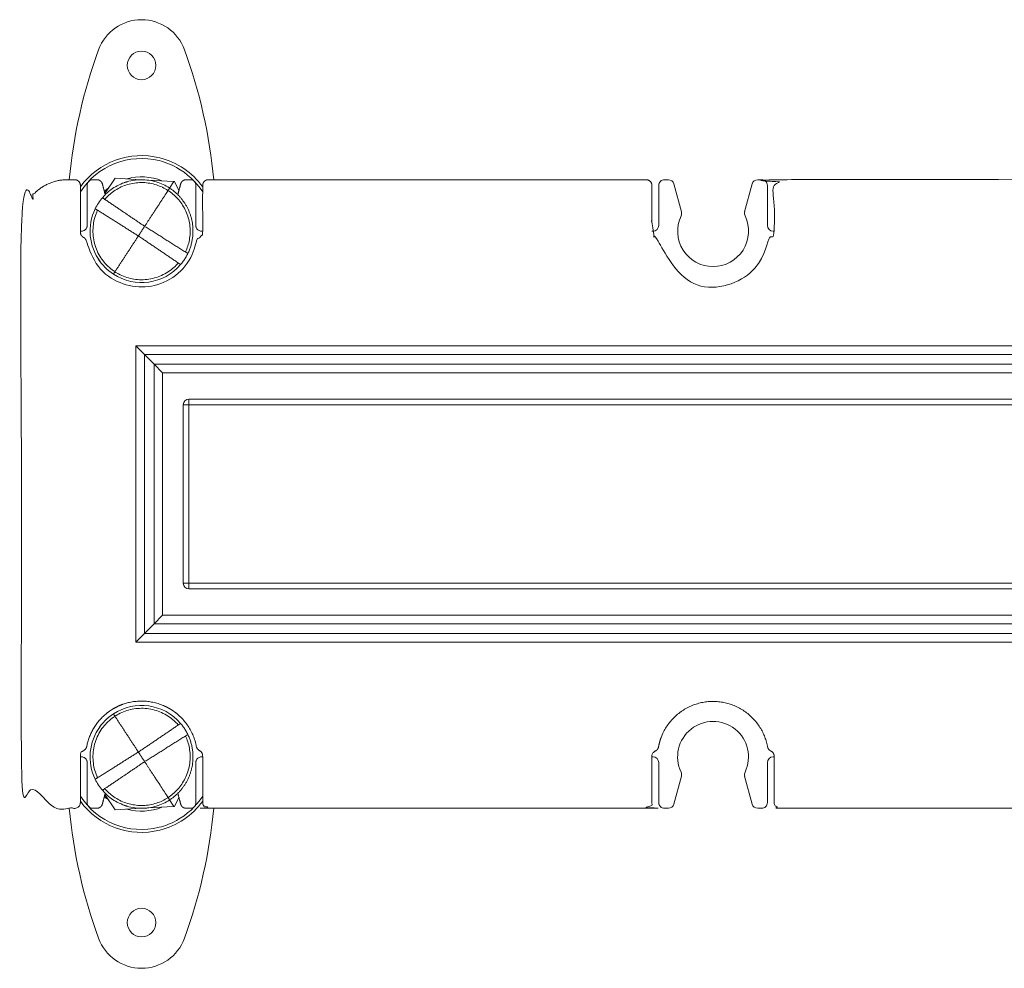
# Model space of a CAD drawing. Units: millimetres. Extents: x 11994 to 21331, y -7616 to -4400.
# Drawn here: x 13048 to 13220, y -6139 to -5973 of the extents above; entities that cross this region are included whole.
import ezdxf

# ---------------------------------------------------------------- set-up
doc = ezdxf.new("R2010")
doc.units = ezdxf.units.MM
doc.layers.add('layer 1', color=150, linetype='Continuous', lineweight=9)
doc.layers.add('layer 2', color=31, linetype='Continuous', lineweight=5)

msp = doc.modelspace()

# ---------------------------------------------------------------- linework, layer by layer
at = {"layer": 'layer 1'}
for p, q in [((13073.02, -6035.25), (13465.62, -6035.25)), ((13073.02, -6077.67), (13073.02, -6035.25)), ((13465.62, -6077.67), (13073.02, -6077.67)), ((13080.02, -6110.41), (13080.02, -6110.46))]:
    msp.add_line(p, q, dxfattribs=at)
at = {"layer": 'layer 1', "extrusion": (0, 0, -1)}
for points in [[(-13056.69, -6001.51, 0.065195), (-13061.81, -5978.71, 0.698757), (-13076.83, -5978.71, 0.065195), (-13081.95, -6001.51, -0.065195), (-13076.83, -5978.71, -0.698757), (-13061.81, -5978.71)], [(-13056.69, -6111.41, -0.065195), (-13061.81, -6134.21, -0.698757), (-13076.83, -6134.21, -0.065195), (-13081.95, -6111.41, 0.065195), (-13076.83, -6134.21, 0.698757), (-13061.81, -6134.21)]]:
    msp.add_lwpolyline(points, format="xyb", dxfattribs=at)
at = {"layer": 'layer 1'}
for points in [[(13071.82, -5981.46, 1), (13066.82, -5981.46, 1)], [(13071.82, -6131.46, -1), (13066.82, -6131.46, -1)]]:
    msp.add_lwpolyline(points, format="xyb", close=True, dxfattribs=at)
msp.add_lwpolyline([(13470.32, -6030.55), (13068.32, -6030.55), (13068.32, -6082.37), (13470.32, -6082.37)], dxfattribs=at)
msp.add_rational_spline([(13380.02, -6010.46), (13380.02, -6010.57), (13380.02, -6010.69), (13380.01, -6011.29), (13379.46, -6011.56), (13379.01, -6011.78), (13378.92, -6012.28), (13377.41, -6020.23), (13369.32, -6020.23), (13361.23, -6020.22), (13359.73, -6012.28), (13359.63, -6011.78), (13359.18, -6011.56), (13358.64, -6011.29), (13358.62, -6010.69), (13358.62, -6010.57), (13358.62, -6010.46), (13358.62, -6006.49), (13358.62, -6002.51), (13358.62, -6001.51), (13357.62, -6001.51), (13269.32, -6001.51), (13181.02, -6001.51), (13181.02, -6001.49), (13181.02, -6001.46), (13180.02, -6001.46), (13180.02, -6002.46), (13180.02, -6002.49), (13180.02, -6002.51), (13180.02, -6006.49), (13180.02, -6010.46), (13180.02, -6010.57), (13180.02, -6010.69), (13180.01, -6011.29), (13179.46, -6011.56), (13179.01, -6011.78), (13178.92, -6012.28), (13177.41, -6020.22), (13169.33, -6020.23), (13161.23, -6020.23), (13159.73, -6012.28), (13159.63, -6011.78), (13159.18, -6011.56), (13158.64, -6011.29), (13158.62, -6010.69), (13158.62, -6010.57), (13158.62, -6010.46), (13158.62, -6006.49), (13158.62, -6002.51), (13158.62, -6002.49), (13158.62, -6002.46), (13158.62, -6001.46), (13157.62, -6001.46), (13119.32, -6001.46), (13081.02, -6001.46), (13080.02, -6001.46), (13080.02, -6002.46), (13080.02, -6002.49), (13080.02, -6002.51), (13080.02, -6006.49), (13080.02, -6010.46), (13080.02, -6010.57), (13080.02, -6010.69), (13080.01, -6011.29), (13079.46, -6011.56), (13079.01, -6011.78), (13078.92, -6012.28), (13077.41, -6020.22), (13069.33, -6020.23), (13061.23, -6020.23), (13059.73, -6012.28), (13059.63, -6011.78), (13059.18, -6011.56), (13058.64, -6011.29), (13058.62, -6010.69), (13058.62, -6010.57), (13058.62, -6010.46), (13058.62, -6006.49), (13058.62, -6002.51), (13058.62, -6002.49), (13058.62, -6002.46), (13058.62, -6001.46), (13057.62, -6001.46), (13056.97, -6001.46), (13056.32, -6001.46), (13053.01, -6001.46), (13050.66, -6003.8), (13048.32, -6006.15), (13048.32, -6009.46), (13048.32, -6056.46), (13048.32, -6103.46), (13048.32, -6106.78), (13050.66, -6109.12), (13053.01, -6111.46), (13056.32, -6111.46), (13056.97, -6111.46), (13057.62, -6111.46), (13058.62, -6111.46), (13058.62, -6110.46), (13058.62, -6110.43), (13058.62, -6110.41), (13058.62, -6106.43), (13058.62, -6102.46), (13058.62, -6102.35), (13058.62, -6102.24), (13058.64, -6101.63), (13059.18, -6101.36), (13059.63, -6101.14), (13059.73, -6100.65), (13061.23, -6092.69), (13069.33, -6092.7), (13077.41, -6092.7), (13078.92, -6100.65), (13079.01, -6101.14), (13079.46, -6101.36), (13080.01, -6101.63), (13080.02, -6102.24), (13080.02, -6102.35), (13080.02, -6102.46), (13080.02, -6106.46), (13080.02, -6110.46), (13080.02, -6111.46), (13081.02, -6111.46), (13119.32, -6111.46), (13157.62, -6111.46), (13158.62, -6111.46), (13158.62, -6110.46), (13158.62, -6110.43), (13158.62, -6110.41), (13158.62, -6106.43), (13158.62, -6102.46), (13158.62, -6102.4), (13158.62, -6102.34), (13158.63, -6101.7), (13159.21, -6101.44), (13159.69, -6101.22), (13159.78, -6100.71), (13161.24, -6092.76), (13169.33, -6092.76), (13177.4, -6092.77), (13178.86, -6100.71), (13178.96, -6101.22), (13179.43, -6101.44), (13180.01, -6101.7), (13180.02, -6102.34), (13180.02, -6106.43), (13180.02, -6110.41), (13180.02, -6110.43), (13180.02, -6110.46), (13180.02, -6111.46), (13181.02, -6111.46), (13188.76, -6111.46), (13196.51, -6111.46), (13232.61, -6111.46), (13268.72, -6111.46), (13305.43, -6111.46), (13342.13, -6111.46), (13349.88, -6111.46), (13357.62, -6111.46), (13358.62, -6111.46), (13358.62, -6110.46), (13358.62, -6110.43), (13358.62, -6110.41), (13358.62, -6106.43), (13358.62, -6102.46), (13358.62, -6102.35), (13358.62, -6102.24), (13358.64, -6101.63), (13359.18, -6101.36), (13359.63, -6101.14), (13359.73, -6100.65), (13361.23, -6092.7), (13369.32, -6092.7), (13377.41, -6092.69), (13378.92, -6100.65), (13379.01, -6101.14), (13379.46, -6101.36), (13380.01, -6101.63), (13380.02, -6102.24), (13380.02, -6102.35), (13380.02, -6102.46), (13380.02, -6106.43), (13380.02, -6110.41), (13380.02, -6110.43), (13380.02, -6110.46), (13380.02, -6111.46), (13381.02, -6111.46), (13419.32, -6111.46), (13457.62, -6111.46), (13458.62, -6111.46), (13458.62, -6110.46), (13458.62, -6110.43), (13458.62, -6110.41), (13458.62, -6106.43), (13458.62, -6102.46), (13458.62, -6102.35), (13458.62, -6102.24), (13458.64, -6101.63), (13459.18, -6101.36), (13459.63, -6101.14), (13459.73, -6100.65), (13461.23, -6092.7), (13469.32, -6092.7), (13477.41, -6092.69), (13478.92, -6100.65), (13479.01, -6101.14), (13479.46, -6101.36), (13480.01, -6101.63), (13480.02, -6102.24), (13480.02, -6102.35), (13480.02, -6102.46), (13480.02, -6106.43), (13480.02, -6110.41), (13480.02, -6110.43), (13480.02, -6110.46), (13480.02, -6111.46), (13481.02, -6111.46), (13481.67, -6111.46), (13482.32, -6111.46), (13485.64, -6111.46), (13487.98, -6109.12), (13490.32, -6106.78), (13490.32, -6103.46), (13490.32, -6056.46), (13490.32, -6009.46), (13490.32, -6006.15), (13487.98, -6003.8), (13485.64, -6001.46), (13482.32, -6001.46), (13481.67, -6001.46), (13481.02, -6001.46), (13480.02, -6001.46), (13480.02, -6002.46), (13480.02, -6002.49), (13480.02, -6002.51), (13480.02, -6006.49), (13480.02, -6010.46), (13480.02, -6010.57), (13480.02, -6010.69), (13480.01, -6011.29), (13479.46, -6011.56), (13479.01, -6011.78), (13478.92, -6012.28), (13477.41, -6020.23), (13469.32, -6020.23), (13461.23, -6020.22), (13459.73, -6012.28), (13459.63, -6011.78), (13459.18, -6011.56), (13458.64, -6011.29), (13458.62, -6010.69), (13458.62, -6010.57), (13458.62, -6010.46), (13458.62, -6006.49), (13458.62, -6002.51), (13458.62, -6002.49), (13458.62, -6002.46), (13458.62, -6001.46), (13457.62, -6001.46), (13419.32, -6001.46), (13381.02, -6001.46), (13380.02, -6001.46), (13380.02, -6002.46), (13380.02, -6002.49), (13380.02, -6002.51), (13380.02, -6006.49), (13380.02, -6010.46), (13380.02, -6010.52), (13380.02, -6010.59)], [1, 0.999945065863, 1, 0.853937495329, 1, 0.894140017452, 1, 0.769831251422, 1, 0.770160008678, 1, 0.894141075713, 1, 0.853937432212, 1, 0.999945065423, 1, 1, 1, 0.70710821606, 1, 1, 1, 1, 1, 0.707108219079, 1, 1, 1, 1, 1, 0.999945065817, 1, 0.853942799009, 1, 0.894108122037, 1, 0.770160008711, 1, 0.76983125139, 1, 0.894106885144, 1, 0.853937495285, 1, 0.999945065376, 1, 1, 1, 1, 1, 0.707108220284, 1, 1, 1, 0.707108220279, 1, 1, 1, 1, 1, 0.999945065863, 1, 0.853937430476, 1, 0.894108104066, 1, 0.770160008764, 1, 0.769831251425, 1, 0.894106885145, 1, 0.853937495201, 1, 0.999945065376, 1, 1, 1, 1, 1, 0.707108220279, 1, 1, 1, 0.923867963455, 1, 0.923867963455, 1, 1, 1, 0.923867963442, 1, 0.923867963442, 1, 1, 1, 0.707108220279, 1, 1, 1, 1, 1, 0.999945065863, 1, 0.853937495249, 1, 0.894140017956, 1, 0.769831251425, 1, 0.770160008764, 1, 0.894141075249, 1, 0.853937432534, 1, 0.999945065376, 1, 1, 1, 0.707108220309, 1, 1, 1, 0.70710822028, 1, 1, 1, 1, 1, 1, 1, 0.843656235471, 1, 0.886053654118, 1, 0.768232184366, 1, 0.768562067511, 1, 0.886053633588, 1, 0.843694437298, 1, 1, 1, 1, 1, 0.707108219073, 1, 1, 1, 1, 1, 1, 1, 1, 1, 0.707108219078, 1, 1, 1, 1, 1, 0.999945065826, 1, 0.853937432211, 1, 0.894108102683, 1, 0.770160008678, 1, 0.769831251422, 1, 0.894106885449, 1, 0.85393749514, 1, 0.999945065376, 1, 1, 1, 1, 1, 0.707108219464, 1, 1, 1, 0.707108220283, 1, 1, 1, 1, 1, 0.999945065863, 1, 0.853937431259, 1, 0.894108103801, 1, 0.770160008728, 1, 0.769831251535, 1, 0.894106885449, 1, 0.853937495309, 1, 0.999945065376, 1, 1, 1, 1, 1, 0.707108220278, 1, 1, 1, 0.923867963454, 1, 0.923867963454, 1, 1, 1, 0.923867963435, 1, 0.923867963435, 1, 1, 1, 0.707108220279, 1, 1, 1, 1, 1, 0.999945060742, 1, 0.85393671637, 1, 0.894139939208, 1, 0.769831251535, 1, 0.770160008728, 1, 0.894140998522, 1, 0.853935725399, 1, 0.999945006776, 1, 1, 1, 1, 1, 0.70710822034, 1, 1, 1, 0.70710822028, 1, 1, 1, 1, 1, 1, 1], degree=2, knots=[0, 0, 0, 0.020964, 0.020964, 1.115545, 1.115545, 2.044124, 2.044124, 3.428563, 3.428563, 4.811972, 4.811972, 5.740546, 5.740546, 6.835127, 6.835127, 6.856091, 6.856091, 7.856091, 7.856091, 9.426883, 9.426883, 10.426883, 10.426883, 11.426883, 11.426883, 12.997676, 12.997676, 13.997676, 13.997676, 14.997676, 14.997676, 15.018639, 15.018639, 16.113201, 16.113201, 17.041922, 17.041922, 18.42533, 18.42533, 19.80977, 19.80977, 20.738496, 20.738496, 21.833078, 21.833078, 21.854041, 21.854041, 22.854041, 22.854041, 23.854041, 23.854041, 25.424834, 25.424834, 26.424834, 26.424834, 27.995626, 27.995626, 28.995626, 28.995626, 29.995626, 29.995626, 30.01659, 30.01659, 31.111171, 31.111171, 32.039893, 32.039893, 33.423301, 33.423301, 34.807741, 34.807741, 35.736467, 35.736467, 36.831049, 36.831049, 36.852012, 36.852012, 37.852012, 37.852012, 38.852012, 38.852012, 40.422805, 40.422805, 41.422805, 41.422805, 42.208263, 42.208263, 42.993722, 42.993722, 43.993722, 43.993722, 44.779181, 44.779181, 45.564639, 45.564639, 46.564639, 46.564639, 48.135431, 48.135431, 49.135431, 49.135431, 50.135431, 50.135431, 50.156395, 50.156395, 51.250977, 51.250977, 52.179555, 52.179555, 53.563994, 53.563994, 54.947403, 54.947403, 55.875977, 55.875977, 56.970559, 56.970559, 56.991523, 56.991523, 57.991523, 57.991523, 59.562315, 59.562315, 60.562315, 60.562315, 62.133107, 62.133107, 63.133107, 63.133107, 64.133107, 64.133107, 65.133107, 65.133107, 66.266585, 66.266585, 67.230654, 67.230654, 68.620096, 68.620096, 70.008508, 70.008508, 70.972577, 70.972577, 72.105912, 72.105912, 73.105912, 73.105912, 74.105912, 74.105912, 75.676705, 75.676705, 76.676705, 76.676705, 77.676705, 77.676705, 78.676705, 78.676705, 79.676705, 79.676705, 81.247497, 81.247497, 82.247497, 82.247497, 83.247497, 83.247497, 83.268461, 83.268461, 84.363042, 84.363042, 85.291764, 85.291764, 86.675172, 86.675172, 88.059612, 88.059612, 88.988338, 88.988338, 90.08292, 90.08292, 90.103883, 90.103883, 91.103883, 91.103883, 92.103883, 92.103883, 93.674676, 93.674676, 94.674676, 94.674676, 96.245468, 96.245468, 97.245468, 97.245468, 98.245468, 98.245468, 98.266432, 98.266432, 99.361013, 99.361013, 100.289735, 100.289735, 101.673143, 101.673143, 103.057583, 103.057583, 103.986309, 103.986309, 105.080891, 105.080891, 105.101854, 105.101854, 106.101854, 106.101854, 107.101854, 107.101854, 108.672647, 108.672647, 109.672647, 109.672647, 110.458105, 110.458105, 111.243564, 111.243564, 112.243564, 112.243564, 113.029023, 113.029023, 113.814481, 113.814481, 114.814481, 114.814481, 116.385273, 116.385273, 117.385273, 117.385273, 118.385273, 118.385273, 118.406238, 118.406238, 119.500823, 119.500823, 120.429402, 120.429402, 121.813841, 121.813841, 123.197249, 123.197249, 124.125824, 124.125824, 125.220412, 125.220412, 125.241387, 125.241387, 126.241387, 126.241387, 127.241387, 127.241387, 128.812179, 128.812179, 129.812179, 129.812179, 131.382972, 131.382972, 132.382972, 132.382972, 133.382972, 133.382972, 134.382972, 134.382972, 134.382972], dxfattribs=at)
at = {"layer": 'layer 2'}
for p, q in [((13074.99, -6001.78), (13074.24, -6002.93)), ((13160.82, -6001.46), (13161.51, -6001.46)), ((13177.82, -6001.46), (13177.13, -6001.46)), ((13159.82, -6009.46), (13159.82, -6002.46)), ((13163.79, -6007.11), (13162.47, -6002.2)), ((13174.85, -6007.11), (13176.17, -6002.2)), ((13176.17, -6002.2), (13176.21, -6002.25)), ((13178.82, -6009.46), (13178.82, -6002.46)), ((13062.42, -6004.69), (13062.42, -6004.68)), ((13158.62, -6010.46), (13158.82, -6010.46)), ((13179.82, -6010.46), (13180.02, -6010.46)), ((13069.82, -6032.05), (13068.32, -6030.55)), ((13069.82, -6032.05), (13468.82, -6032.05)), ((13069.82, -6032.05), (13071.52, -6033.75)), ((13069.82, -6080.87), (13069.82, -6032.05)), ((13467.12, -6033.75), (13071.52, -6033.75)), ((13073.02, -6035.25), (13071.52, -6033.75)), ((13071.52, -6033.75), (13071.52, -6079.17)), ((13461.02, -6039.86), (13077.62, -6039.86)), ((13077.62, -6039.86), (13077.62, -6073.06)), ((13076.62, -6040.86), (13076.62, -6072.06)), ((13461.02, -6040.86), (13076.62, -6040.86)), ((13076.62, -6072.06), (13462.02, -6072.06)), ((13077.62, -6073.06), (13461.02, -6073.06)), ((13071.52, -6079.17), (13073.02, -6077.67)), ((13071.52, -6079.17), (13069.82, -6080.87)), ((13071.52, -6079.17), (13467.12, -6079.17)), ((13068.32, -6082.37), (13069.82, -6080.87)), ((13468.82, -6080.87), (13069.82, -6080.87)), ((13158.82, -6102.46), (13158.62, -6102.46)), ((13159.82, -6110.46), (13159.82, -6103.46)), ((13178.82, -6110.46), (13178.82, -6103.46)), ((13180.02, -6102.46), (13179.82, -6102.46)), ((13163.79, -6105.82), (13162.47, -6110.72)), ((13174.85, -6105.82), (13176.17, -6110.72)), ((13062.42, -6108.24), (13062.42, -6108.24)), ((13074.99, -6111.14), (13074.24, -6110)), ((13160.82, -6111.46), (13161.51, -6111.46)), ((13162.47, -6110.72), (13162.43, -6110.67)), ((13177.82, -6111.46), (13177.13, -6111.46))]:
    msp.add_line(p, q, dxfattribs=at)
at = {"layer": 'layer 2', "extrusion": (0, 0, -1)}
for points in [[(-13058.62, -6002.71, 0.306304), (-13072.52, -5997.64, 0.176569), (-13080.02, -6002.71)], [(-13076.16, -6016.31, 0.376979), (-13064.4, -6018, 0.107273), (-13061.72, -6015.28)], [(-13076.16, -6096.61, -0.376979), (-13064.4, -6094.93, -0.107273), (-13061.72, -6097.65)], [(-13058.62, -6110.21, -0.306304), (-13072.52, -6115.28, -0.176569), (-13080.02, -6110.21)]]:
    msp.add_lwpolyline(points, format="xyb", dxfattribs=at)
at = {"layer": 'layer 2'}
for points in [[(13080.02, -6003.6, 0.125774), (13075.42, -5999.31, 0.063856), (13072.4, -5998.13, 0.321815), (13058.62, -6003.6)], [(13062.48, -6004.61, 0.064471), (13061.22, -6006.55, 0.277336), (13062.06, -6015.78)], [(13062.48, -6108.31, -0.064471), (13061.22, -6106.38, -0.277336), (13062.06, -6097.14)], [(13080.02, -6109.32, -0.125774), (13075.42, -6113.62, -0.063856), (13072.4, -6114.79, -0.321815), (13058.62, -6109.32)]]:
    msp.add_lwpolyline(points, format="xyb", dxfattribs=at)
for points in [[(13062.93, -6003.9), (13064.69, -6001.21), (13069.26, -6001.46)], [(13070.38, -6001.52), (13074.99, -6001.78), (13075.07, -6001.78), (13075.86, -6003.35)], [(13062.93, -6109.02), (13064.69, -6111.71), (13069.26, -6111.46)], [(13070.38, -6111.4), (13074.99, -6111.14), (13075.07, -6111.14), (13075.86, -6109.57)]]:
    msp.add_lwpolyline(points, dxfattribs=at)
at = {"layer": 'layer 2', "extrusion": (0, 0, -1)}
for centre, radius, start, end in [((-13069.32, -6010.46), 9.5, 74.1592, 112.1561), ((-13160.82, -6002.46), 1, 359.9996, 90.0004), ((-13161.51, -6002.46), 1, 90, 165), ((-13177.13, -6002.46), 1, 15, 90), ((-13177.82, -6002.46), 1, 89.9996, 180.0004), ((-13069.32, -6010.46), 9.5, 46.8836, 52.9826), ((-13175.83, -6007.36), 1.01, 334.7331, 14.7921), ((-13169.32, -6010.46), 6.2, 270, 25.4748), ((-13169.32, -6010.46), 6.2, 154.5252, 270), ((-13158.82, -6009.46), 1, 180.0001, 269.9999), ((-13179.82, -6009.46), 1, 270.0001, 359.9999), ((-13077.62, -6040.86), 1, 0, 90), ((-13169.32, -6102.46), 6.2, 334.5252, 205.4748), ((-13158.82, -6103.46), 1, 90, 180), ((-13179.82, -6103.46), 1, 0, 90), ((-13162.82, -6105.56), 1, 154.5327, 194.9925), ((-13069.32, -6102.46), 9.5, 307.0174, 313.1164), ((-13160.82, -6110.46), 1, 269.9977, 0.0023), ((-13177.82, -6110.46), 1, 179.9977, 270.0023), ((-13069.32, -6102.46), 9.5, 247.8439, 285.8408), ((-13161.51, -6110.46), 1, 194.9989, 270.0011), ((-13177.13, -6110.46), 1, 269.9989, 345.0011)]:
    msp.add_arc(centre, radius, start, end, dxfattribs=at)
at = {"layer": 'layer 2'}
for centre, radius, start, end in [((13162.81, -6007.36), 1.01, 334.7331, 14.7921), ((13077.62, -6072.06), 1, 180, 270), ((13175.82, -6105.56), 1, 154.5327, 194.9925)]:
    msp.add_arc(centre, radius, start, end, dxfattribs=at)
for points, weights, knots in [([(13058.62, -6010.46), (13058.72, -6010.46), (13058.82, -6010.46), (13059.24, -6010.46), (13059.53, -6010.17), (13059.82, -6009.88), (13059.82, -6009.46), (13059.82, -6005.96), (13059.82, -6002.46), (13059.82, -6002.05), (13060.11, -6001.75), (13060.41, -6001.46), (13060.82, -6001.46), (13061.16, -6001.46), (13061.51, -6001.46), (13062.27, -6001.46), (13062.47, -6002.2), (13062.72, -6003.14), (13062.98, -6004.08)], [1, 1, 1, 0.923879532511, 1, 0.923879532511, 1, 1, 1, 0.923867611085, 1, 0.923867611085, 1, 1, 1, 0.793335405447, 1, 1, 1], [0, 0, 0, 1, 1, 1.785398, 1.785398, 2.570796, 2.570796, 3.570796, 3.570796, 4.356257, 4.356257, 5.141717, 5.141717, 6.141717, 6.141717, 7.450773, 7.450773, 8.450773, 8.450773, 8.450773]), ([(13077.01, -6014.11), (13080.19, -6007.4), (13073.97, -6003.35), (13067.76, -5999.28), (13062.89, -6004.89), (13062.69, -6004.75), (13062.48, -6004.61), (13067.62, -5998.6), (13074.24, -6002.93), (13074.11, -6003.14), (13073.97, -6003.35), (13071.92, -6006.48), (13069.87, -6009.62), (13066.38, -6007.26), (13062.89, -6004.89), (13062.69, -6004.75), (13062.48, -6004.61), (13062.43, -6004.67), (13062.38, -6004.73)], [1, 0.752975118746, 1, 0.75297511807, 1, 1, 1, 0.751139470293, 1, 1, 1, 1, 1, 1, 1, 1, 1, 0.999961786775, 1], [0, 0, 0, 1.436449, 1.436449, 2.872899, 2.872899, 3.872899, 3.872899, 5.314919, 5.314919, 6.314919, 6.314919, 7.314919, 7.314919, 8.314919, 8.314919, 9.314919, 9.314919, 9.332403, 9.332403, 9.332403]), ([(13075.67, -6004.08), (13075.92, -6003.14), (13076.17, -6002.2), (13076.37, -6001.46), (13077.13, -6001.46), (13077.48, -6001.46), (13077.82, -6001.46), (13078.24, -6001.46), (13078.53, -6001.75), (13078.82, -6002.05), (13078.82, -6002.46), (13078.82, -6005.96), (13078.82, -6009.46), (13078.82, -6009.88), (13079.11, -6010.17), (13079.41, -6010.46), (13079.82, -6010.46), (13079.92, -6010.46), (13080.02, -6010.46)], [1, 1, 1, 0.793335405373, 1, 1, 1, 0.923867611068, 1, 0.923867611068, 1, 1, 1, 0.923879532511, 1, 0.923879532511, 1, 1, 1], [0, 0, 0, 1, 1, 2.309056, 2.309056, 3.309056, 3.309056, 4.094516, 4.094516, 4.879977, 4.879977, 5.879977, 5.879977, 6.665375, 6.665375, 7.450773, 7.450773, 8.450773, 8.450773, 8.450773]), ([(13074.24, -6002.93), (13076.72, -6004.55), (13077.76, -6007.32), (13079.09, -6010.92), (13077.43, -6014.38), (13077.39, -6014.45), (13077.36, -6014.52), (13077.13, -6014.96), (13076.86, -6015.38), (13076.54, -6015.87), (13076.16, -6016.31), (13075.96, -6016.17), (13075.75, -6016.03), (13070.89, -6021.65), (13064.67, -6017.58), (13064.54, -6017.79), (13064.4, -6018)], [1, 0.949798118317, 1, 0.919988952124, 1, 0.999961996391, 1, 0.99845239729, 1, 0.997929199347, 1, 1, 1, 0.75300446596, 1, 1, 1], [0, 0, 0, 0.636413, 0.636413, 1.441901, 1.441901, 1.459337, 1.459337, 1.570621, 1.570621, 1.699353, 1.699353, 2.699353, 2.699353, 4.135714, 4.135714, 5.135714, 5.135714, 5.135714]), ([(13077.43, -6014.38), (13073.65, -6012), (13069.87, -6009.62), (13069.32, -6010.46), (13068.77, -6011.3), (13066.72, -6014.44), (13064.67, -6017.58), (13058.45, -6013.52), (13061.64, -6006.81), (13061.43, -6006.68), (13061.22, -6006.55), (13061.43, -6006.68), (13061.64, -6006.81), (13065.2, -6009.05), (13068.77, -6011.3), (13072.26, -6013.67), (13075.75, -6016.03)], [1, 1, 1, 1, 1, 1, 1, 0.752975394338, 1, 1, 1, 1, 1, 1, 1, 1, 1], [0, 0, 0, 1, 1, 2, 2, 3, 3, 4.436449, 4.436449, 5.436449, 5.436449, 6.436449, 6.436449, 7.436449, 7.436449, 8.436449, 8.436449, 8.436449]), ([(13074.24, -6110), (13076.72, -6108.38), (13077.76, -6105.6), (13079.09, -6102), (13077.43, -6098.55), (13077.39, -6098.48), (13077.36, -6098.41), (13077.13, -6097.96), (13076.86, -6097.54), (13076.54, -6097.05), (13076.16, -6096.61), (13075.96, -6096.75), (13075.75, -6096.89), (13070.89, -6091.28), (13064.67, -6095.35), (13064.54, -6095.14), (13064.4, -6094.93)], [1, 0.949798118317, 1, 0.919988952124, 1, 0.999961996391, 1, 0.99845239729, 1, 0.997929199347, 1, 1, 1, 0.75300446596, 1, 1, 1], [0, 0, 0, 0.636413, 0.636413, 1.441901, 1.441901, 1.459337, 1.459337, 1.570621, 1.570621, 1.699353, 1.699353, 2.699353, 2.699353, 4.135714, 4.135714, 5.135714, 5.135714, 5.135714]), ([(13077.43, -6098.55), (13073.65, -6100.92), (13069.87, -6103.3), (13069.32, -6102.46), (13068.77, -6101.62), (13066.72, -6098.48), (13064.67, -6095.35), (13058.45, -6099.4), (13061.64, -6106.11), (13061.43, -6106.24), (13061.22, -6106.38), (13061.43, -6106.24), (13061.64, -6106.11), (13065.2, -6103.87), (13068.77, -6101.62), (13072.26, -6099.26), (13075.75, -6096.89)], [1, 1, 1, 1, 1, 1, 1, 0.752975394338, 1, 1, 1, 1, 1, 1, 1, 1, 1], [0, 0, 0, 1, 1, 2, 2, 3, 3, 4.436449, 4.436449, 5.436449, 5.436449, 6.436449, 6.436449, 7.436449, 7.436449, 8.436449, 8.436449, 8.436449]), ([(13077.01, -6098.81), (13080.19, -6105.52), (13073.97, -6109.58), (13067.76, -6113.65), (13062.89, -6108.03), (13062.69, -6108.17), (13062.48, -6108.31), (13067.62, -6114.32), (13074.24, -6110), (13074.11, -6109.79), (13073.97, -6109.58), (13071.92, -6106.44), (13069.87, -6103.3), (13066.38, -6105.67), (13062.89, -6108.03), (13062.69, -6108.17), (13062.48, -6108.31), (13062.43, -6108.25), (13062.38, -6108.19)], [1, 0.752975118746, 1, 0.75297511807, 1, 1, 1, 0.751139470293, 1, 1, 1, 1, 1, 1, 1, 1, 1, 0.999961786775, 1], [0, 0, 0, 1.436449, 1.436449, 2.872899, 2.872899, 3.872899, 3.872899, 5.314919, 5.314919, 6.314919, 6.314919, 7.314919, 7.314919, 8.314919, 8.314919, 9.314919, 9.314919, 9.332403, 9.332403, 9.332403]), ([(13058.62, -6102.46), (13058.72, -6102.46), (13058.82, -6102.46), (13059.24, -6102.46), (13059.53, -6102.75), (13059.82, -6103.05), (13059.82, -6103.46), (13059.82, -6106.96), (13059.82, -6110.46), (13059.82, -6110.88), (13060.11, -6111.17), (13060.41, -6111.46), (13060.82, -6111.46), (13061.16, -6111.46), (13061.51, -6111.46), (13062.27, -6111.46), (13062.47, -6110.72), (13062.72, -6109.78), (13062.98, -6108.84)], [1, 1, 1, 0.923879532511, 1, 0.923879532511, 1, 1, 1, 0.923867611085, 1, 0.923867611085, 1, 1, 1, 0.793335405447, 1, 1, 1], [0, 0, 0, 1, 1, 1.785398, 1.785398, 2.570796, 2.570796, 3.570796, 3.570796, 4.356257, 4.356257, 5.141717, 5.141717, 6.141717, 6.141717, 7.450773, 7.450773, 8.450773, 8.450773, 8.450773]), ([(13075.67, -6108.84), (13075.92, -6109.78), (13076.17, -6110.72), (13076.37, -6111.46), (13077.13, -6111.46), (13077.48, -6111.46), (13077.82, -6111.46), (13078.24, -6111.46), (13078.53, -6111.17), (13078.82, -6110.88), (13078.82, -6110.46), (13078.82, -6106.96), (13078.82, -6103.46), (13078.82, -6103.05), (13079.11, -6102.75), (13079.41, -6102.46), (13079.82, -6102.46), (13079.92, -6102.46), (13080.02, -6102.46)], [1, 1, 1, 0.793335405373, 1, 1, 1, 0.923867611068, 1, 0.923867611068, 1, 1, 1, 0.923879532511, 1, 0.923879532511, 1, 1, 1], [0, 0, 0, 1, 1, 2.309056, 2.309056, 3.309056, 3.309056, 4.094516, 4.094516, 4.879977, 4.879977, 5.879977, 5.879977, 6.665375, 6.665375, 7.450773, 7.450773, 8.450773, 8.450773, 8.450773])]:
    msp.add_rational_spline(points, weights, degree=2, knots=knots, dxfattribs=at)

doc.saveas('drawing.dxf')
